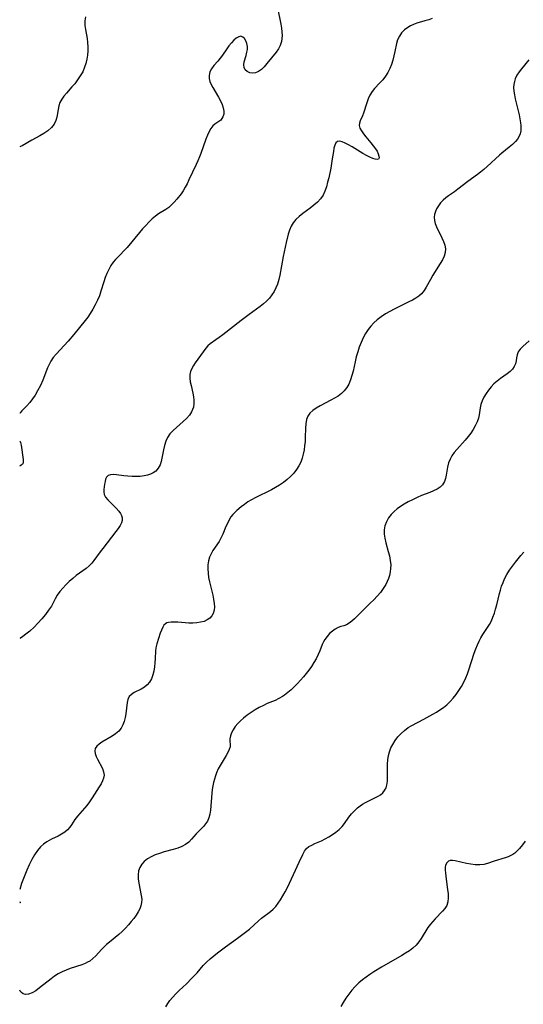
# Model space of a CAD drawing. Extents: x 1884574 to 1892776, y 3207513 to 3215715.
# Drawn here: x 1884574 to 1884769, y 3209458 to 3209839 of the extents above; entities that cross this region are included whole.
import ezdxf

# ---------------------------------------------------------------- set-up
doc = ezdxf.new("R2010")
doc.units = 0

msp = doc.modelspace()

# ---------------------------------------------------------------- linework, layer by layer
at = {"layer": 'Unknown_Line_Type', "color": 0}
for points in [[(1884673.57, 3209843.43, 2362), (1884674.87, 3209837.08, 2362), (1884675.12, 3209835.57, 2362), (1884675.31, 3209834.1, 2362), (1884675.39, 3209832.66, 2362), (1884675.34, 3209831.47, 2362), (1884675.17, 3209830.33, 2362), (1884674.67, 3209828.87, 2362), (1884673.95, 3209827.49, 2362), (1884673.07, 3209826.19, 2362), (1884669.52, 3209821.83, 2362), (1884668.48, 3209820.63, 2362), (1884667.39, 3209819.58, 2362), (1884666.27, 3209818.73, 2362), (1884665.11, 3209818.21, 2362), (1884663.97, 3209818.1, 2362), (1884662.87, 3209818.31, 2362), (1884661.9, 3209818.79, 2362), (1884661.13, 3209819.48, 2362), (1884660.67, 3209820.38, 2362), (1884660.59, 3209821.36, 2362), (1884660.77, 3209822.47, 2362), (1884661.46, 3209824.9, 2362), (1884661.79, 3209826.19, 2362), (1884661.97, 3209827.33, 2362), (1884661.99, 3209828.45, 2362), (1884661.8, 3209829.62, 2362), (1884661.42, 3209830.66, 2362), (1884660.88, 3209831.51, 2362), (1884660.22, 3209832.11, 2362), (1884659.47, 3209832.37, 2362), (1884658.61, 3209832.21, 2362), (1884657.69, 3209831.67, 2362), (1884656.75, 3209830.86, 2362), (1884655.79, 3209829.84, 2362), (1884654.85, 3209828.68, 2362), (1884654, 3209827.51, 2362), (1884652.32, 3209825.09, 2362), (1884651.48, 3209823.92, 2362), (1884650.61, 3209822.83, 2362), (1884649.04, 3209821.05, 2362), (1884648.15, 3209819.85, 2362), (1884647.49, 3209818.58, 2362), (1884647.16, 3209817.24, 2362), (1884647.21, 3209816.11, 2362), (1884647.51, 3209814.94, 2362), (1884647.98, 3209813.75, 2362), (1884648.6, 3209812.56, 2362), (1884650.87, 3209808.83, 2362), (1884651.59, 3209807.45, 2362), (1884652.19, 3209806.06, 2362), (1884652.63, 3209804.71, 2362), (1884652.86, 3209803.43, 2362), (1884652.84, 3209802.25, 2362), (1884652.55, 3209801.26, 2362), (1884652.16, 3209800.55, 2362), (1884651.66, 3209799.94, 2362), (1884650.97, 3209799.38, 2362), (1884649.4, 3209798.38, 2362), (1884648.65, 3209797.74, 2362), (1884647.86, 3209796.76, 2362), (1884647.18, 3209795.55, 2362), (1884646.56, 3209794.17, 2362), (1884645.98, 3209792.67, 2362), (1884644, 3209787.02, 2362), (1884643.53, 3209785.81, 2362), (1884642.89, 3209784.28, 2362), (1884642.19, 3209782.77, 2362), (1884639.35, 3209776.82, 2362), (1884638.67, 3209775.39, 2362), (1884637.95, 3209774, 2362), (1884637.17, 3209772.68, 2362), (1884636.36, 3209771.48, 2362), (1884634.73, 3209769.38, 2362), (1884633.72, 3209768.23, 2362), (1884632.66, 3209767.17, 2362), (1884631.56, 3209766.21, 2362), (1884630.43, 3209765.39, 2362), (1884627.69, 3209763.79, 2362), (1884626.41, 3209762.86, 2362), (1884625.15, 3209761.78, 2362), (1884623.92, 3209760.57, 2362), (1884622.7, 3209759.28, 2362), (1884621.5, 3209757.93, 2362), (1884620.31, 3209756.54, 2362), (1884615.49, 3209750.78, 2362), (1884614.26, 3209749.37, 2362), (1884613.01, 3209748.04, 2362), (1884611.05, 3209746.07, 2362), (1884610.14, 3209745.05, 2362), (1884609.2, 3209743.71, 2362), (1884608.38, 3209742.26, 2362), (1884607.66, 3209740.73, 2362), (1884607.03, 3209739.13, 2362), (1884606.46, 3209737.48, 2362), (1884605.38, 3209733.86, 2362), (1884604.78, 3209732.06, 2362), (1884604.05, 3209730.3, 2362), (1884603.22, 3209728.57, 2362), (1884602.28, 3209726.89, 2362), (1884601.26, 3209725.24, 2362), (1884600.28, 3209723.83, 2362), (1884599.25, 3209722.44, 2362), (1884597.09, 3209719.74, 2362), (1884594.86, 3209717.08, 2362), (1884592.67, 3209714.53, 2362), (1884588.05, 3209709.49, 2362), (1884586.98, 3209708.19, 2362), (1884586.04, 3209706.82, 2362), (1884585.32, 3209705.52, 2362), (1884584.7, 3209704.16, 2362), (1884582.89, 3209699.37, 2362), (1884581.99, 3209697.32, 2362), (1884580.93, 3209695.26, 2362), (1884579.96, 3209693.66, 2362), (1884578.93, 3209692.17, 2362), (1884577.86, 3209690.81, 2362), (1884576.7, 3209689.5, 2362), (1884574.82, 3209687.53, 2362), (1884574.2, 3209686.84, 2362), (1884574, 3209686.55, 2362)], [(1884599.36, 3209839.95, 2364), (1884599.18, 3209838.31, 2364), (1884599.22, 3209836.62, 2364), (1884599.46, 3209834.95, 2364), (1884600.09, 3209831.54, 2364), (1884600.25, 3209829.96, 2364), (1884600.32, 3209828.35, 2364), (1884600.28, 3209826.73, 2364), (1884600.15, 3209825.11, 2364), (1884599.92, 3209823.5, 2364), (1884599.57, 3209821.92, 2364), (1884599.08, 3209820.39, 2364), (1884598.33, 3209818.69, 2364), (1884597.42, 3209817.07, 2364), (1884596.38, 3209815.52, 2364), (1884595.24, 3209814.04, 2364), (1884594.18, 3209812.8, 2364), (1884592.05, 3209810.43, 2364), (1884591.08, 3209809.25, 2364), (1884590.22, 3209808.05, 2364), (1884589.56, 3209806.8, 2364), (1884589.1, 3209805.44, 2364), (1884588.81, 3209804.02, 2364), (1884588.38, 3209801.17, 2364), (1884588.02, 3209799.8, 2364), (1884587.36, 3209798.44, 2364), (1884586.28, 3209797.09, 2364), (1884584.82, 3209795.82, 2364), (1884583.35, 3209794.84, 2364), (1884581.76, 3209793.94, 2364), (1884578.64, 3209792.26, 2364), (1884574.95, 3209790.09, 2364), (1884574.27, 3209789.75, 2364), (1884574, 3209789.65, 2364)], [(1884733.37, 3209839.25, 2360), (1884732.1, 3209838.75, 2360), (1884730.6, 3209838.3, 2360), (1884727.47, 3209837.44, 2360), (1884726.22, 3209837, 2360), (1884725.03, 3209836.48, 2360), (1884723.91, 3209835.84, 2360), (1884722.66, 3209834.87, 2360), (1884721.58, 3209833.73, 2360), (1884720.69, 3209832.45, 2360), (1884720.03, 3209831.06, 2360), (1884719.62, 3209829.63, 2360), (1884718.99, 3209826.51, 2360), (1884718.62, 3209824.84, 2360), (1884718.19, 3209823.17, 2360), (1884717.68, 3209821.51, 2360), (1884717.06, 3209819.9, 2360), (1884716.29, 3209818.37, 2360), (1884715.36, 3209816.94, 2360), (1884714.3, 3209815.6, 2360), (1884713.17, 3209814.35, 2360), (1884711.09, 3209812.14, 2360), (1884710.17, 3209810.98, 2360), (1884709.34, 3209809.61, 2360), (1884708.65, 3209808.16, 2360), (1884708.08, 3209806.66, 2360), (1884706.78, 3209802.66, 2360), (1884706.42, 3209801.67, 2360), (1884705.56, 3209799.72, 2360), (1884705.27, 3209798.82, 2360), (1884705.19, 3209797.92, 2360), (1884705.45, 3209796.89, 2360), (1884706.01, 3209795.81, 2360), (1884706.78, 3209794.7, 2360), (1884707.69, 3209793.57, 2360), (1884709.67, 3209791.25, 2360), (1884710.63, 3209790.08, 2360), (1884711.48, 3209788.92, 2360), (1884712.08, 3209787.92, 2360), (1884712.54, 3209786.97, 2360), (1884712.82, 3209786.09, 2360), (1884712.87, 3209785.39, 2360), (1884712.65, 3209784.91, 2360), (1884712.13, 3209784.74, 2360), (1884711.36, 3209784.82, 2360), (1884710.4, 3209785.12, 2360), (1884709.31, 3209785.59, 2360), (1884708.01, 3209786.26, 2360), (1884706.64, 3209787.06, 2360), (1884702.43, 3209789.67, 2360), (1884701.07, 3209790.45, 2360), (1884699.79, 3209791.12, 2360), (1884698.61, 3209791.6, 2360), (1884697.58, 3209791.82, 2360), (1884696.73, 3209791.68, 2360), (1884696.15, 3209791.15, 2360), (1884695.73, 3209790.29, 2360), (1884695.43, 3209789.18, 2360), (1884695.19, 3209787.88, 2360), (1884694.78, 3209784.94, 2360), (1884694.49, 3209783.17, 2360), (1884694.16, 3209781.37, 2360), (1884693.4, 3209777.72, 2360), (1884692.97, 3209775.93, 2360), (1884692.51, 3209774.19, 2360), (1884691.95, 3209772.52, 2360), (1884691.21, 3209770.98, 2360), (1884690.22, 3209769.57, 2360), (1884689.03, 3209768.29, 2360), (1884687.71, 3209767.11, 2360), (1884686.29, 3209765.99, 2360), (1884683.35, 3209763.86, 2360), (1884681.95, 3209762.76, 2360), (1884680.68, 3209761.58, 2360), (1884679.6, 3209760.28, 2360), (1884678.84, 3209758.94, 2360), (1884678.25, 3209757.48, 2360), (1884677.77, 3209755.94, 2360), (1884676.96, 3209752.59, 2360), (1884675.83, 3209747.24, 2360), (1884674.49, 3209740.05, 2360), (1884674.11, 3209738.3, 2360), (1884673.61, 3209736.6, 2360), (1884673.01, 3209735.15, 2360), (1884672.28, 3209733.76, 2360), (1884671.43, 3209732.44, 2360), (1884670.46, 3209731.19, 2360), (1884669.39, 3209730.03, 2360), (1884668.17, 3209728.93, 2360), (1884666.87, 3209727.9, 2360), (1884662.62, 3209724.82, 2360), (1884659.61, 3209722.55, 2360), (1884652.43, 3209716.92, 2360), (1884651.08, 3209715.91, 2360), (1884649.77, 3209714.98, 2360), (1884647.58, 3209713.51, 2360), (1884646.67, 3209712.73, 2360), (1884645.92, 3209711.84, 2360), (1884641.84, 3209706.16, 2360), (1884641.13, 3209705.06, 2360), (1884640.52, 3209703.93, 2360), (1884640.04, 3209702.78, 2360), (1884639.77, 3209701.59, 2360), (1884639.73, 3209700.23, 2360), (1884639.91, 3209698.82, 2360), (1884640.23, 3209697.38, 2360), (1884640.95, 3209694.41, 2360), (1884641.19, 3209693.03, 2360), (1884641.32, 3209691.66, 2360), (1884641.31, 3209690.3, 2360), (1884641.11, 3209688.99, 2360), (1884640.83, 3209688.1, 2360), (1884640.44, 3209687.24, 2360), (1884639.55, 3209685.9, 2360), (1884638.44, 3209684.65, 2360), (1884637.2, 3209683.46, 2360), (1884634.54, 3209681.13, 2360), (1884633.24, 3209679.92, 2360), (1884632.07, 3209678.65, 2360), (1884631.11, 3209677.26, 2360), (1884630.42, 3209675.78, 2360), (1884629.92, 3209674.19, 2360), (1884629.55, 3209672.54, 2360), (1884628.92, 3209669.24, 2360), (1884628.62, 3209667.94, 2360), (1884628.22, 3209666.72, 2360), (1884627.52, 3209665.35, 2360), (1884626.55, 3209664.21, 2360), (1884625.61, 3209663.54, 2360), (1884624.53, 3209663.03, 2360), (1884623.33, 3209662.66, 2360), (1884622.05, 3209662.41, 2360), (1884620.53, 3209662.24, 2360), (1884618.97, 3209662.19, 2360), (1884617.39, 3209662.22, 2360), (1884615.82, 3209662.31, 2360), (1884614.29, 3209662.46, 2360), (1884611.38, 3209662.81, 2360), (1884610.11, 3209662.89, 2360), (1884609.02, 3209662.81, 2360), (1884608.15, 3209662.5, 2360), (1884607.58, 3209661.92, 2360), (1884607.21, 3209661.12, 2360), (1884606.97, 3209660.18, 2360), (1884606.81, 3209659.16, 2360), (1884606.54, 3209657.14, 2360), (1884606.48, 3209656.19, 2360), (1884606.64, 3209655.26, 2360), (1884607.18, 3209654.19, 2360), (1884608.04, 3209653.13, 2360), (1884609.08, 3209652.07, 2360), (1884611.32, 3209649.9, 2360), (1884612.31, 3209648.76, 2360), (1884612.9, 3209647.92, 2360), (1884613.33, 3209647.06, 2360), (1884613.57, 3209646.19, 2360), (1884613.57, 3209645.21, 2360), (1884613.31, 3209644.26, 2360), (1884612.77, 3209643.23, 2360), (1884612.04, 3209642.13, 2360), (1884611.18, 3209640.95, 2360), (1884606.08, 3209634.39, 2360), (1884605.07, 3209633.02, 2360), (1884602.69, 3209629.65, 2360), (1884601.93, 3209628.7, 2360), (1884600.87, 3209627.65, 2360), (1884599.69, 3209626.67, 2360), (1884595.87, 3209623.87, 2360), (1884594.47, 3209622.76, 2360), (1884593.12, 3209621.58, 2360), (1884591.83, 3209620.35, 2360), (1884590.6, 3209619.06, 2360), (1884589.48, 3209617.7, 2360), (1884588.49, 3209616.28, 2360), (1884587.72, 3209614.94, 2360), (1884587.02, 3209613.56, 2360), (1884586.23, 3209612.09, 2360), (1884585.18, 3209610.46, 2360), (1884583.93, 3209608.78, 2360), (1884582.54, 3209607.09, 2360), (1884581.05, 3209605.46, 2360), (1884579.54, 3209603.94, 2360), (1884577.88, 3209602.44, 2360), (1884576.38, 3209601.21, 2360), (1884575.15, 3209600.27, 2360), (1884574.32, 3209599.69, 2360), (1884574, 3209599.51, 2360)], [(1884770.75, 3209823.29, 2358), (1884767.88, 3209819.8, 2358), (1884766.96, 3209818.59, 2358), (1884766.15, 3209817.33, 2358), (1884765.49, 3209815.98, 2358), (1884765.13, 3209814.89, 2358), (1884764.92, 3209813.76, 2358), (1884764.83, 3209812.59, 2358), (1884764.91, 3209811.16, 2358), (1884765.14, 3209809.7, 2358), (1884765.45, 3209808.23, 2358), (1884766.58, 3209803.56, 2358), (1884766.94, 3209801.98, 2358), (1884767.25, 3209800.44, 2358), (1884767.51, 3209798.95, 2358), (1884767.64, 3209797.94, 2358), (1884767.69, 3209796.96, 2358), (1884767.6, 3209795.78, 2358), (1884767.33, 3209794.64, 2358), (1884766.88, 3209793.55, 2358), (1884766.29, 3209792.6, 2358), (1884765.57, 3209791.7, 2358), (1884764.4, 3209790.55, 2358), (1884763.09, 3209789.46, 2358), (1884760.32, 3209787.24, 2358), (1884759.37, 3209786.42, 2358), (1884754.66, 3209782.09, 2358), (1884753.37, 3209780.94, 2358), (1884752.04, 3209779.84, 2358), (1884750.83, 3209778.9, 2358), (1884747.12, 3209776.19, 2358), (1884743.23, 3209773.22, 2358), (1884741.94, 3209772.28, 2358), (1884739.66, 3209770.69, 2358), (1884738.59, 3209769.88, 2358), (1884737.61, 3209769.03, 2358), (1884736.64, 3209767.96, 2358), (1884735.81, 3209766.83, 2358), (1884735.1, 3209765.66, 2358), (1884734.6, 3209764.61, 2358), (1884734.24, 3209763.54, 2358), (1884734.1, 3209762.45, 2358), (1884734.22, 3209761.22, 2358), (1884734.57, 3209759.95, 2358), (1884735.1, 3209758.67, 2358), (1884737.13, 3209754.48, 2358), (1884737.74, 3209753.02, 2358), (1884738.21, 3209751.57, 2358), (1884738.46, 3209750.19, 2358), (1884738.44, 3209748.85, 2358), (1884738.05, 3209747.4, 2358), (1884737.37, 3209745.98, 2358), (1884736.52, 3209744.54, 2358), (1884733.69, 3209739.96, 2358), (1884732.75, 3209738.4, 2358), (1884731.06, 3209735.41, 2358), (1884730.22, 3209734.06, 2358), (1884729.25, 3209732.83, 2358), (1884728.21, 3209731.9, 2358), (1884727.04, 3209731.08, 2358), (1884725.76, 3209730.34, 2358), (1884724.4, 3209729.66, 2358), (1884720.43, 3209727.8, 2358), (1884718.69, 3209726.94, 2358), (1884716.97, 3209726.02, 2358), (1884715.3, 3209725.04, 2358), (1884713.69, 3209723.97, 2358), (1884712.16, 3209722.8, 2358), (1884710.87, 3209721.62, 2358), (1884709.68, 3209720.34, 2358), (1884708.59, 3209718.97, 2358), (1884707.62, 3209717.52, 2358), (1884706.7, 3209715.83, 2358), (1884705.91, 3209714.05, 2358), (1884705.22, 3209712.23, 2358), (1884704.61, 3209710.36, 2358), (1884704.07, 3209708.47, 2358), (1884703.6, 3209706.57, 2358), (1884702.81, 3209702.94, 2358), (1884702.38, 3209701.18, 2358), (1884701.86, 3209699.49, 2358), (1884701.18, 3209697.9, 2358), (1884700.37, 3209696.55, 2358), (1884699.4, 3209695.33, 2358), (1884698.28, 3209694.24, 2358), (1884697.01, 3209693.29, 2358), (1884695.64, 3209692.45, 2358), (1884694.21, 3209691.66, 2358), (1884690.04, 3209689.45, 2358), (1884688.6, 3209688.61, 2358), (1884687.28, 3209687.71, 2358), (1884686.16, 3209686.71, 2358), (1884685.31, 3209685.56, 2358), (1884684.77, 3209684.16, 2358), (1884684.51, 3209682.59, 2358), (1884684.41, 3209680.91, 2358), (1884684.36, 3209677.31, 2358), (1884684.27, 3209675.7, 2358), (1884684.1, 3209674.08, 2358), (1884683.86, 3209672.46, 2358), (1884683.54, 3209670.86, 2358), (1884683.12, 3209669.29, 2358), (1884682.59, 3209667.77, 2358), (1884681.91, 3209666.33, 2358), (1884680.99, 3209664.86, 2358), (1884679.9, 3209663.48, 2358), (1884678.68, 3209662.19, 2358), (1884677.35, 3209660.98, 2358), (1884675.93, 3209659.85, 2358), (1884674.44, 3209658.81, 2358), (1884672.88, 3209657.87, 2358), (1884671.26, 3209657, 2358), (1884665.04, 3209653.95, 2358), (1884663.57, 3209653.16, 2358), (1884662.16, 3209652.32, 2358), (1884660.82, 3209651.4, 2358), (1884659.56, 3209650.43, 2358), (1884657.84, 3209648.97, 2358), (1884657.09, 3209648.26, 2358), (1884656.39, 3209647.52, 2358), (1884655.63, 3209646.52, 2358), (1884654.96, 3209645.44, 2358), (1884654.36, 3209644.3, 2358), (1884653.69, 3209642.83, 2358), (1884652.43, 3209639.84, 2358), (1884651.77, 3209638.39, 2358), (1884651.02, 3209637.02, 2358), (1884648.64, 3209633.53, 2358), (1884647.95, 3209632.29, 2358), (1884647.39, 3209630.97, 2358), (1884646.98, 3209629.59, 2358), (1884646.75, 3209628.04, 2358), (1884646.69, 3209626.43, 2358), (1884646.78, 3209624.79, 2358), (1884646.99, 3209623.13, 2358), (1884647.32, 3209621.42, 2358), (1884648.56, 3209616.35, 2358), (1884648.91, 3209614.71, 2358), (1884649.15, 3209613.13, 2358), (1884649.22, 3209611.74, 2358), (1884649.11, 3209610.44, 2358), (1884648.78, 3209609.25, 2358), (1884648.21, 3209608.25, 2358), (1884647.42, 3209607.4, 2358), (1884646.45, 3209606.71, 2358), (1884645.22, 3209606.17, 2358), (1884643.86, 3209605.8, 2358), (1884642.4, 3209605.58, 2358), (1884640.89, 3209605.47, 2358), (1884639.35, 3209605.47, 2358), (1884637.88, 3209605.55, 2358), (1884635.05, 3209605.8, 2358), (1884633.74, 3209605.89, 2358), (1884632.53, 3209605.9, 2358), (1884631.43, 3209605.75, 2358), (1884630.83, 3209605.55, 2358), (1884630.3, 3209605.24, 2358), (1884629.72, 3209604.64, 2358), (1884629.25, 3209603.86, 2358), (1884628.76, 3209602.79, 2358), (1884628.31, 3209601.6, 2358), (1884626.97, 3209597.51, 2358), (1884626.61, 3209595.97, 2358), (1884626.46, 3209594.63, 2358), (1884626.36, 3209591.81, 2358), (1884626.26, 3209590.18, 2358), (1884626.08, 3209588.56, 2358), (1884625.81, 3209586.96, 2358), (1884625.42, 3209585.43, 2358), (1884624.89, 3209584, 2358), (1884624.17, 3209582.71, 2358), (1884623.26, 3209581.64, 2358), (1884622.18, 3209580.75, 2358), (1884620.88, 3209579.97, 2358), (1884618.26, 3209578.66, 2358), (1884617.14, 3209577.94, 2358), (1884616.28, 3209577.06, 2358), (1884615.78, 3209575.99, 2358), (1884615.51, 3209574.73, 2358), (1884615, 3209570.43, 2358), (1884614.75, 3209568.95, 2358), (1884614.4, 3209567.5, 2358), (1884613.91, 3209566.12, 2358), (1884613.21, 3209564.87, 2358), (1884612.24, 3209563.73, 2358), (1884611.06, 3209562.72, 2358), (1884609.77, 3209561.83, 2358), (1884605.79, 3209559.48, 2358), (1884604.67, 3209558.71, 2358), (1884603.78, 3209557.89, 2358), (1884603.22, 3209556.96, 2358), (1884603.09, 3209556.04, 2358), (1884603.22, 3209555.04, 2358), (1884603.56, 3209553.97, 2358), (1884604.04, 3209552.88, 2358), (1884605.94, 3209549.23, 2358), (1884606.41, 3209547.97, 2358), (1884606.6, 3209546.71, 2358), (1884606.44, 3209545.59, 2358), (1884606.03, 3209544.47, 2358), (1884605.44, 3209543.32, 2358), (1884604.74, 3209542.15, 2358), (1884602.06, 3209537.91, 2358), (1884601.01, 3209536.4, 2358), (1884599.88, 3209534.98, 2358), (1884596.38, 3209530.9, 2358), (1884595.36, 3209529.55, 2358), (1884594.06, 3209527.54, 2358), (1884593.38, 3209526.59, 2358), (1884592.45, 3209525.54, 2358), (1884591.38, 3209524.62, 2358), (1884590.15, 3209523.84, 2358), (1884588.82, 3209523.16, 2358), (1884586.24, 3209521.92, 2358), (1884585.32, 3209521.43, 2358), (1884584.42, 3209520.89, 2358), (1884583.22, 3209520, 2358), (1884582.06, 3209518.93, 2358), (1884580.9, 3209517.55, 2358), (1884579.75, 3209515.91, 2358), (1884578.67, 3209514.08, 2358), (1884577.64, 3209512.03, 2358), (1884576.72, 3209509.95, 2358), (1884575.95, 3209508.03, 2358), (1884574.74, 3209504.76, 2358), (1884574, 3209502.54, 2358)], [(1884574, 3209789.65, 2364), (1884574, 3209789.65, 2364)], [(1884770.81, 3209714.61, 2356), (1884768.38, 3209712.46, 2356), (1884767.36, 3209711.41, 2356), (1884766.59, 3209710.32, 2356), (1884766.18, 3209709.22, 2356), (1884765.95, 3209708.07, 2356), (1884765.79, 3209706.9, 2356), (1884765.55, 3209705.76, 2356), (1884765.12, 3209704.67, 2356), (1884764.41, 3209703.67, 2356), (1884763.45, 3209702.74, 2356), (1884762.32, 3209701.85, 2356), (1884759.79, 3209700.05, 2356), (1884758.5, 3209699.09, 2356), (1884757.26, 3209698.04, 2356), (1884756.13, 3209696.88, 2356), (1884755.1, 3209695.62, 2356), (1884754.18, 3209694.29, 2356), (1884753.38, 3209692.9, 2356), (1884752.72, 3209691.46, 2356), (1884752.23, 3209690, 2356), (1884751.95, 3209688.7, 2356), (1884751.53, 3209686.07, 2356), (1884751.23, 3209684.77, 2356), (1884750.71, 3209683.27, 2356), (1884750.02, 3209681.81, 2356), (1884749.19, 3209680.37, 2356), (1884748.26, 3209678.96, 2356), (1884747.24, 3209677.59, 2356), (1884746.15, 3209676.26, 2356), (1884742.9, 3209672.67, 2356), (1884741.91, 3209671.47, 2356), (1884741.02, 3209670.23, 2356), (1884740.29, 3209668.94, 2356), (1884739.72, 3209667.42, 2356), (1884739.32, 3209665.84, 2356), (1884738.74, 3209662.68, 2356), (1884738.46, 3209661.43, 2356), (1884738.08, 3209660.27, 2356), (1884737.76, 3209659.58, 2356), (1884737.35, 3209658.96, 2356), (1884736.42, 3209658.03, 2356), (1884735.25, 3209657.25, 2356), (1884733.9, 3209656.59, 2356), (1884732.44, 3209655.98, 2356), (1884729.3, 3209654.77, 2356), (1884727.54, 3209654.03, 2356), (1884725.78, 3209653.22, 2356), (1884724.06, 3209652.34, 2356), (1884722.6, 3209651.51, 2356), (1884721.19, 3209650.62, 2356), (1884719.86, 3209649.67, 2356), (1884718.63, 3209648.64, 2356), (1884717.53, 3209647.53, 2356), (1884716.5, 3209646.17, 2356), (1884715.69, 3209644.7, 2356), (1884715.12, 3209643.16, 2356), (1884714.82, 3209641.55, 2356), (1884714.83, 3209639.93, 2356), (1884715.07, 3209638.28, 2356), (1884715.45, 3209636.59, 2356), (1884716.4, 3209633.19, 2356), (1884716.85, 3209631.47, 2356), (1884717.19, 3209629.75, 2356), (1884717.36, 3209628.03, 2356), (1884717.32, 3209626.65, 2356), (1884717.15, 3209625.27, 2356), (1884716.86, 3209623.92, 2356), (1884716.49, 3209622.7, 2356), (1884716.02, 3209621.52, 2356), (1884715.46, 3209620.37, 2356), (1884714.49, 3209618.81, 2356), (1884713.36, 3209617.33, 2356), (1884712.12, 3209615.9, 2356), (1884710.81, 3209614.51, 2356), (1884709.47, 3209613.15, 2356), (1884704.39, 3209608.17, 2356), (1884703.35, 3209607.16, 2356), (1884702.32, 3209606.24, 2356), (1884701.31, 3209605.46, 2356), (1884700.28, 3209604.86, 2356), (1884699.22, 3209604.44, 2356), (1884698.14, 3209604.13, 2356), (1884697.06, 3209603.75, 2356), (1884695.92, 3209603.16, 2356), (1884694.8, 3209602.38, 2356), (1884693.73, 3209601.44, 2356), (1884692.74, 3209600.36, 2356), (1884691.86, 3209599.15, 2356), (1884691.32, 3209598.2, 2356), (1884690.85, 3209597.2, 2356), (1884689.93, 3209594.82, 2356), (1884689.29, 3209593.29, 2356), (1884688.54, 3209591.74, 2356), (1884687.69, 3209590.21, 2356), (1884686.75, 3209588.7, 2356), (1884685.78, 3209587.33, 2356), (1884684.73, 3209585.99, 2356), (1884683.63, 3209584.68, 2356), (1884682.49, 3209583.4, 2356), (1884681.32, 3209582.15, 2356), (1884680.13, 3209580.94, 2356), (1884678.9, 3209579.74, 2356), (1884677.64, 3209578.62, 2356), (1884676.32, 3209577.59, 2356), (1884675.54, 3209577.06, 2356), (1884674.14, 3209576.28, 2356), (1884672.68, 3209575.6, 2356), (1884669.66, 3209574.35, 2356), (1884668.15, 3209573.68, 2356), (1884666.52, 3209572.84, 2356), (1884664.93, 3209571.92, 2356), (1884663.39, 3209570.92, 2356), (1884661.91, 3209569.87, 2356), (1884660.5, 3209568.77, 2356), (1884659.33, 3209567.76, 2356), (1884658.27, 3209566.7, 2356), (1884657.31, 3209565.52, 2356), (1884656.52, 3209564.29, 2356), (1884655.9, 3209563.06, 2356), (1884655.46, 3209561.87, 2356), (1884655.24, 3209560.75, 2356), (1884655.24, 3209559.7, 2356), (1884655.31, 3209558.7, 2356), (1884655.27, 3209557.68, 2356), (1884654.98, 3209556.63, 2356), (1884654.48, 3209555.52, 2356), (1884653.83, 3209554.34, 2356), (1884651.48, 3209550.49, 2356), (1884650.71, 3209549.09, 2356), (1884650.03, 3209547.63, 2356), (1884649.59, 3209546.42, 2356), (1884649.21, 3209545.18, 2356), (1884648.89, 3209543.91, 2356), (1884648.61, 3209542.53, 2356), (1884648.38, 3209541.13, 2356), (1884648.21, 3209539.72, 2356), (1884648.06, 3209538.06, 2356), (1884647.83, 3209534.78, 2356), (1884647.68, 3209533.2, 2356), (1884647.45, 3209531.68, 2356), (1884647.09, 3209530.26, 2356), (1884646.55, 3209528.95, 2356), (1884645.84, 3209527.83, 2356), (1884644.97, 3209526.8, 2356), (1884642.2, 3209523.98, 2356), (1884640.35, 3209521.94, 2356), (1884639.29, 3209520.82, 2356), (1884638.1, 3209519.85, 2356), (1884636.66, 3209519.06, 2356), (1884635.06, 3209518.44, 2356), (1884633.35, 3209517.93, 2356), (1884629.77, 3209517, 2356), (1884627.98, 3209516.47, 2356), (1884626.35, 3209515.87, 2356), (1884624.81, 3209515.15, 2356), (1884623.39, 3209514.3, 2356), (1884622.14, 3209513.31, 2356), (1884621.18, 3209512.24, 2356), (1884620.44, 3209511.04, 2356), (1884619.96, 3209509.74, 2356), (1884619.75, 3209508.2, 2356), (1884619.8, 3209506.6, 2356), (1884620.02, 3209504.95, 2356), (1884620.97, 3209500.2, 2356), (1884621.13, 3209498.79, 2356), (1884621.09, 3209497.41, 2356), (1884620.83, 3209496.23, 2356), (1884620.37, 3209495.07, 2356), (1884619.72, 3209493.81, 2356), (1884618.95, 3209492.55, 2356), (1884618.07, 3209491.3, 2356), (1884617.12, 3209490.07, 2356), (1884616.1, 3209488.86, 2356), (1884614.88, 3209487.51, 2356), (1884613.59, 3209486.22, 2356), (1884612.25, 3209485.04, 2356), (1884608.69, 3209482.16, 2356), (1884607.55, 3209481.17, 2356), (1884606.56, 3209480.23, 2356), (1884605.62, 3209479.26, 2356), (1884603.4, 3209476.88, 2356), (1884602.27, 3209475.79, 2356), (1884601.05, 3209474.84, 2356), (1884600.2, 3209474.33, 2356), (1884599.3, 3209473.89, 2356), (1884598, 3209473.39, 2356), (1884593.53, 3209471.92, 2356), (1884591.96, 3209471.33, 2356), (1884590.42, 3209470.67, 2356), (1884588.92, 3209469.9, 2356), (1884587.49, 3209469.01, 2356), (1884586.13, 3209468.01, 2356), (1884581.71, 3209464.44, 2356), (1884580.21, 3209463.36, 2356), (1884578.77, 3209462.52, 2356), (1884577.44, 3209462.03, 2356), (1884576.26, 3209461.94, 2356), (1884575.34, 3209462.2, 2356), (1884574.64, 3209462.66, 2356), (1884574.18, 3209463.16, 2356), (1884574, 3209463.58, 2356)], [(1884574, 3209686.55, 2362), (1884574, 3209686.55, 2362)], [(1884574, 3209675.8, 2362), (1884574, 3209675.8, 2362)], [(1884574, 3209675.8, 2362), (1884574.07, 3209675.78, 2362), (1884574.14, 3209675.68, 2362), (1884574.28, 3209675.34, 2362), (1884574.51, 3209674.34, 2362), (1884575.28, 3209668.79, 2362), (1884575.38, 3209667.76, 2362), (1884575.33, 3209667.37, 2362), (1884575.24, 3209667.17, 2362), (1884575.12, 3209667, 2362), (1884574.96, 3209666.84, 2362), (1884574.59, 3209666.56, 2362), (1884574, 3209666.22, 2362)], [(1884574, 3209666.22, 2362), (1884574, 3209666.22, 2362)], [(1884630.43, 3209457.16, 2354), (1884631.18, 3209458.41, 2354), (1884632.06, 3209459.6, 2354), (1884633.04, 3209460.74, 2354), (1884634.32, 3209462.09, 2354), (1884635.66, 3209463.41, 2354), (1884638.44, 3209466.05, 2354), (1884640.57, 3209468.16, 2354), (1884642.53, 3209470.3, 2354), (1884644.95, 3209473.06, 2354), (1884646.22, 3209474.38, 2354), (1884647.58, 3209475.65, 2354), (1884649.01, 3209476.86, 2354), (1884650.48, 3209478.03, 2354), (1884653.51, 3209480.27, 2354), (1884658.18, 3209483.62, 2354), (1884659.74, 3209484.78, 2354), (1884661.27, 3209485.97, 2354), (1884662.74, 3209487.2, 2354), (1884666.24, 3209490.41, 2354), (1884667.42, 3209491.4, 2354), (1884670.85, 3209493.96, 2354), (1884671.92, 3209494.89, 2354), (1884672.95, 3209495.97, 2354), (1884673.91, 3209497.16, 2354), (1884674.79, 3209498.44, 2354), (1884675.73, 3209499.98, 2354), (1884676.61, 3209501.57, 2354), (1884677.44, 3209503.21, 2354), (1884678.25, 3209504.88, 2354), (1884679.79, 3209508.23, 2354), (1884681.97, 3209513.09, 2354), (1884683.35, 3209516, 2354), (1884684.04, 3209517.25, 2354), (1884684.86, 3209518.31, 2354), (1884685.78, 3209519.07, 2354), (1884686.86, 3209519.69, 2354), (1884688.07, 3209520.23, 2354), (1884690.65, 3209521.32, 2354), (1884692.08, 3209522.03, 2354), (1884693.49, 3209522.82, 2354), (1884694.87, 3209523.71, 2354), (1884696.18, 3209524.68, 2354), (1884697.42, 3209525.74, 2354), (1884698.54, 3209526.89, 2354), (1884699.46, 3209528.03, 2354), (1884701.19, 3209530.43, 2354), (1884702.22, 3209531.73, 2354), (1884703.35, 3209532.97, 2354), (1884704.57, 3209534.1, 2354), (1884705.53, 3209534.84, 2354), (1884706.46, 3209535.45, 2354), (1884707.65, 3209536.14, 2354), (1884708.87, 3209536.76, 2354), (1884711.53, 3209538, 2354), (1884712.5, 3209538.52, 2354), (1884713.39, 3209539.12, 2354), (1884714.26, 3209539.91, 2354), (1884714.98, 3209540.82, 2354), (1884715.54, 3209541.81, 2354), (1884715.9, 3209542.89, 2354), (1884716.09, 3209544.36, 2354), (1884716.1, 3209545.93, 2354), (1884716.06, 3209549.19, 2354), (1884716.1, 3209550.89, 2354), (1884716.24, 3209552.6, 2354), (1884716.51, 3209554.3, 2354), (1884716.9, 3209555.78, 2354), (1884717.43, 3209557.22, 2354), (1884718.11, 3209558.61, 2354), (1884719.04, 3209560.1, 2354), (1884720.13, 3209561.51, 2354), (1884721.34, 3209562.82, 2354), (1884722.67, 3209564.02, 2354), (1884724.11, 3209565.08, 2354), (1884725.52, 3209565.94, 2354), (1884730.19, 3209568.37, 2354), (1884733.58, 3209570.24, 2354), (1884735, 3209571.07, 2354), (1884736.39, 3209571.94, 2354), (1884737.73, 3209572.86, 2354), (1884738.99, 3209573.87, 2354), (1884740.31, 3209575.12, 2354), (1884741.52, 3209576.48, 2354), (1884742.65, 3209577.92, 2354), (1884743.69, 3209579.43, 2354), (1884744.67, 3209581, 2354), (1884745.56, 3209582.61, 2354), (1884746.35, 3209584.28, 2354), (1884746.98, 3209585.82, 2354), (1884747.54, 3209587.38, 2354), (1884749.61, 3209593.89, 2354), (1884750.19, 3209595.52, 2354), (1884750.84, 3209597.1, 2354), (1884751.49, 3209598.47, 2354), (1884752.19, 3209599.79, 2354), (1884752.93, 3209601.04, 2354), (1884753.69, 3209602.25, 2354), (1884755.54, 3209605.01, 2354), (1884756.26, 3209606.35, 2354), (1884756.87, 3209607.8, 2354), (1884757.42, 3209609.34, 2354), (1884757.9, 3209610.93, 2354), (1884758.35, 3209612.58, 2354), (1884759.4, 3209616.89, 2354), (1884759.75, 3209618.21, 2354), (1884760.21, 3209619.73, 2354), (1884760.75, 3209621.22, 2354), (1884761.38, 3209622.66, 2354), (1884762.28, 3209624.32, 2354), (1884763.3, 3209625.92, 2354), (1884764.4, 3209627.47, 2354), (1884765.56, 3209629, 2354), (1884767.58, 3209631.58, 2354), (1884768.78, 3209632.98, 2354)], [(1884574, 3209599.51, 2360), (1884574, 3209599.51, 2360)], [(1884769.31, 3209521.18, 2352), (1884768.27, 3209519.71, 2352), (1884767.18, 3209518.34, 2352), (1884766.01, 3209517.14, 2352), (1884765.28, 3209516.53, 2352), (1884764.52, 3209516.02, 2352), (1884763.72, 3209515.59, 2352), (1884762.69, 3209515.14, 2352), (1884761.63, 3209514.76, 2352), (1884757.36, 3209513.43, 2352), (1884754.72, 3209512.49, 2352), (1884753.38, 3209512.16, 2352), (1884751.74, 3209512.01, 2352), (1884750.04, 3209512.07, 2352), (1884748.31, 3209512.28, 2352), (1884746.59, 3209512.58, 2352), (1884742.24, 3209513.54, 2352), (1884741.23, 3209513.69, 2352), (1884740.35, 3209513.69, 2352), (1884739.62, 3209513.47, 2352), (1884738.98, 3209512.83, 2352), (1884738.58, 3209511.86, 2352), (1884738.44, 3209510.97, 2352), (1884738.4, 3209509.96, 2352), (1884738.46, 3209508.88, 2352), (1884738.6, 3209507.56, 2352), (1884739.35, 3209502.52, 2352), (1884739.53, 3209500.85, 2352), (1884739.58, 3209499.23, 2352), (1884739.44, 3209497.71, 2352), (1884739.03, 3209496.33, 2352), (1884738.33, 3209495.15, 2352), (1884737.4, 3209494.07, 2352), (1884734.48, 3209491.16, 2352), (1884733.57, 3209490.16, 2352), (1884732.7, 3209489.11, 2352), (1884731.76, 3209487.77, 2352), (1884729.13, 3209483.55, 2352), (1884728.19, 3209482.2, 2352), (1884727.13, 3209480.95, 2352), (1884725.91, 3209479.81, 2352), (1884724.56, 3209478.79, 2352), (1884723.11, 3209477.83, 2352), (1884721.6, 3209476.93, 2352), (1884713.84, 3209472.48, 2352), (1884710.78, 3209470.6, 2352), (1884709.28, 3209469.62, 2352), (1884707.82, 3209468.6, 2352), (1884706.4, 3209467.52, 2352), (1884705.06, 3209466.37, 2352), (1884703.68, 3209465, 2352), (1884702.39, 3209463.55, 2352), (1884701.18, 3209462.02, 2352), (1884700.03, 3209460.43, 2352), (1884698.96, 3209458.79, 2352), (1884698.03, 3209457.23, 2352)], [(1884574, 3209502.54, 2358), (1884574, 3209502.54, 2358)], [(1884574, 3209497.85, 2358), (1884574, 3209497.85, 2358)], [(1884574, 3209497.85, 2358), (1884574.15, 3209497.42, 2358), (1884574.13, 3209497.39, 2358), (1884574, 3209497.37, 2358)], [(1884574, 3209497.37, 2358), (1884574, 3209497.37, 2358)], [(1884574, 3209463.58, 2356), (1884574, 3209463.58, 2356)]]:
    msp.add_polyline3d(points, dxfattribs=at)

doc.saveas('drawing.dxf')
